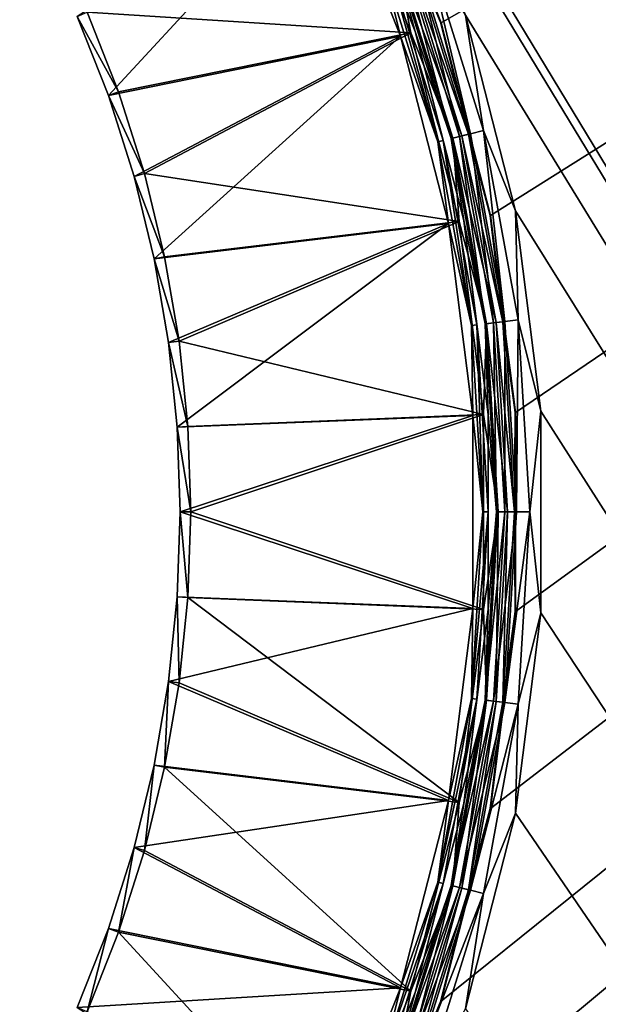
# Model space of a CAD drawing. Units: millimetres. Extents: x -500 to 500, y -255 to 255.
# Drawn here: x 269 to 290, y 22 to 58 of the extents above; entities that cross this region are included whole.
import ezdxf

# ---------------------------------------------------------------- set-up
doc = ezdxf.new("R2010")
doc.units = ezdxf.units.MM
doc.header["$LTSCALE"] = 65.185185
for name, color, linetype in [('316', 7, 'CONTINUOUS'), ('342', 7, 'CONTINUOUS'), ('371', 7, 'CONTINUOUS'), ('373', 7, 'CONTINUOUS'), ('375', 7, 'CONTINUOUS'), ('377', 7, 'CONTINUOUS'), ('379', 7, 'CONTINUOUS'), ('381', 7, 'CONTINUOUS'), ('384', 7, 'CONTINUOUS'), ('385', 7, 'CONTINUOUS')]:
    doc.layers.add(name, color=color, linetype=linetype)

msp = doc.modelspace()

# ---------------------------------------------------------------- linework, layer by layer
at = {"layer": '316', "linetype": 'Continuous'}
for points in [[(443.75, -200, -196), (443.75, 150, -196), (278.954, 71.866, -196), (443.75, -200, -196)], [(282.553, 65.322, -196), (443.75, -200, -196), (278.954, 71.866, -196), (282.553, 65.322, -196)], [(285.303, 58.378, -196), (443.75, -200, -196), (282.553, 65.322, -196), (285.303, 58.378, -196)], [(287.16, 51.144, -196), (443.75, -200, -196), (285.303, 58.378, -196), (287.16, 51.144, -196)], [(288.096, 43.734, -196), (443.75, -200, -196), (287.16, 51.144, -196), (288.096, 43.734, -196)], [(288.096, 36.266, -196), (443.75, -200, -196), (288.096, 43.734, -196), (288.096, 36.266, -196)], [(287.16, 28.856, -196), (443.75, -200, -196), (288.096, 36.266, -196), (287.16, 28.856, -196)], [(285.303, 21.623, -196), (443.75, -200, -196), (287.16, 28.856, -196), (285.303, 21.623, -196)]]:
    msp.add_3dface(points, dxfattribs=at)
at = {"layer": '342', "linetype": 'Continuous'}
for points in [[(268.814, -2.663, -197), (273.845, 2.694, -197), (443.75, 150, -197), (268.814, -2.663, -197)], [(268.814, -2.663, -197), (443.75, 150, -197), (443.75, -200, -197), (268.814, -2.663, -197)], [(273.845, 2.694, -197), (278.165, 8.64, -197), (443.75, 150, -197), (273.845, 2.694, -197)], [(278.165, 8.64, -197), (281.706, 15.081, -197), (443.75, 150, -197), (278.165, 8.64, -197)], [(281.706, 15.081, -197), (284.411, 21.914, -197), (443.75, 150, -197), (281.706, 15.081, -197)], [(284.411, 58.086, -197), (281.706, 64.919, -197), (443.75, 150, -197), (284.411, 58.086, -197)], [(284.411, 21.914, -197), (286.239, 29.033, -197), (443.75, 150, -197), (284.411, 21.914, -197)], [(286.239, 50.967, -197), (284.411, 58.086, -197), (443.75, 150, -197), (286.239, 50.967, -197)], [(286.239, 29.033, -197), (287.16, 36.325, -197), (443.75, 150, -197), (286.239, 29.033, -197)], [(287.16, 43.675, -197), (286.239, 50.967, -197), (443.75, 150, -197), (287.16, 43.675, -197)], [(287.16, 36.325, -197), (287.16, 43.675, -197), (443.75, 150, -197), (287.16, 36.325, -197)]]:
    msp.add_3dface(points, dxfattribs=at)
at = {"layer": '371', "linetype": 'Continuous'}
for points in [[(270.942, 58.327, -203), (272.094, 55.404, -203), (280.27, 64.244, -198.244), (270.942, 58.327, -203)], [(280.27, 64.244, -198.244), (272.094, 55.404, -203), (282.902, 57.595, -198.244), (280.27, 64.244, -198.244)], [(272.094, 55.404, -203), (273.044, 52.411, -203), (282.902, 57.595, -198.244), (272.094, 55.404, -203)], [(273.044, 52.411, -203), (273.788, 49.359, -203), (282.902, 57.595, -198.244), (273.044, 52.411, -203)], [(282.902, 57.595, -198.244), (273.788, 49.359, -203), (284.68, 50.669, -198.244), (282.902, 57.595, -198.244)], [(273.788, 49.359, -203), (274.322, 46.264, -203), (284.68, 50.669, -198.244), (273.788, 49.359, -203)], [(274.322, 46.264, -203), (274.643, 43.139, -203), (284.68, 50.669, -198.244), (274.322, 46.264, -203)], [(284.68, 50.669, -198.244), (274.643, 43.139, -203), (285.577, 43.575, -198.244), (284.68, 50.669, -198.244)], [(274.643, 43.139, -203), (274.75, 40, -203), (285.577, 43.575, -198.244), (274.643, 43.139, -203)], [(285.577, 43.575, -198.244), (274.75, 40, -203), (285.577, 36.425, -198.244), (285.577, 43.575, -198.244)], [(274.75, 40, -203), (274.643, 36.861, -203), (285.577, 36.425, -198.244), (274.75, 40, -203)], [(274.643, 36.861, -203), (274.322, 33.736, -203), (285.577, 36.425, -198.244), (274.643, 36.861, -203)], [(285.577, 36.425, -198.244), (274.322, 33.736, -203), (284.681, 29.331, -198.244), (285.577, 36.425, -198.244)], [(274.322, 33.736, -203), (273.788, 30.641, -203), (284.681, 29.331, -198.244), (274.322, 33.736, -203)], [(273.788, 30.641, -203), (273.044, 27.589, -203), (284.681, 29.331, -198.244), (273.788, 30.641, -203)], [(284.681, 29.331, -198.244), (273.044, 27.589, -203), (282.902, 22.405, -198.244), (284.681, 29.331, -198.244)], [(273.044, 27.589, -203), (272.094, 24.596, -203), (282.902, 22.405, -198.244), (273.044, 27.589, -203)], [(272.094, 24.596, -203), (270.942, 21.673, -203), (282.902, 22.405, -198.244), (272.094, 24.596, -203)], [(282.902, 22.405, -198.244), (270.942, 21.673, -203), (280.27, 15.757, -198.244), (282.902, 22.405, -198.244)]]:
    msp.add_3dface(points, dxfattribs=at)
at = {"layer": '373', "linetype": 'Continuous'}
for points in [[(283.449, 57.775, -197.551), (280.79, 64.492, -197.551), (282.419, 60.354, -197.839), (283.449, 57.775, -197.551)], [(280.27, 64.244, -198.244), (282.902, 57.595, -198.244), (282.234, 60.284, -198.078), (280.27, 64.244, -198.244)], [(284.288, 53.689, -198.078), (282.419, 60.354, -197.839), (282.234, 60.284, -198.078), (284.288, 53.689, -198.078)], [(282.902, 57.595, -198.244), (284.288, 53.689, -198.078), (282.234, 60.284, -198.078), (282.902, 57.595, -198.244)], [(284.481, 53.737, -197.839), (283.449, 57.775, -197.551), (282.419, 60.354, -197.839), (284.481, 53.737, -197.839)], [(284.481, 53.737, -197.839), (282.419, 60.354, -197.839), (284.288, 53.689, -198.078), (284.481, 53.737, -197.839)], [(282.902, 57.595, -198.244), (284.68, 50.669, -198.244), (284.288, 53.689, -198.078), (282.902, 57.595, -198.244)], [(285.246, 50.779, -197.551), (283.449, 57.775, -197.551), (284.481, 53.737, -197.839), (285.246, 50.779, -197.551)], [(285.534, 46.895, -198.078), (284.481, 53.737, -197.839), (284.288, 53.689, -198.078), (285.534, 46.895, -198.078)], [(284.68, 50.669, -198.244), (285.534, 46.895, -198.078), (284.288, 53.689, -198.078), (284.68, 50.669, -198.244)], [(285.731, 46.919, -197.839), (285.246, 50.779, -197.551), (284.481, 53.737, -197.839), (285.731, 46.919, -197.839)], [(285.731, 46.919, -197.839), (284.481, 53.737, -197.839), (285.534, 46.895, -198.078), (285.731, 46.919, -197.839)], [(284.68, 50.669, -198.244), (285.577, 43.575, -198.244), (285.534, 46.895, -198.078), (284.68, 50.669, -198.244)], [(286.151, 43.612, -197.551), (285.246, 50.779, -197.551), (285.731, 46.919, -197.839), (286.151, 43.612, -197.551)], [(285.951, 40, -198.078), (285.731, 46.919, -197.839), (285.534, 46.895, -198.078), (285.951, 40, -198.078)], [(285.577, 43.575, -198.244), (285.951, 40, -198.078), (285.534, 46.895, -198.078), (285.577, 43.575, -198.244)], [(286.149, 40, -197.839), (286.151, 43.612, -197.551), (285.731, 46.919, -197.839), (286.149, 40, -197.839)], [(286.149, 40, -197.839), (285.731, 46.919, -197.839), (285.951, 40, -198.078), (286.149, 40, -197.839)], [(285.577, 43.575, -198.244), (285.577, 36.425, -198.244), (285.951, 40, -198.078), (285.577, 43.575, -198.244)], [(286.151, 36.388, -197.551), (286.151, 43.612, -197.551), (286.149, 40, -197.839), (286.151, 36.388, -197.551)], [(285.577, 36.425, -198.244), (285.534, 33.105, -198.078), (285.951, 40, -198.078), (285.577, 36.425, -198.244)], [(285.731, 33.081, -197.839), (286.149, 40, -197.839), (285.534, 33.105, -198.078), (285.731, 33.081, -197.839)], [(285.534, 33.105, -198.078), (286.149, 40, -197.839), (285.951, 40, -198.078), (285.534, 33.105, -198.078)], [(285.731, 33.081, -197.839), (286.151, 36.388, -197.551), (286.149, 40, -197.839), (285.731, 33.081, -197.839)], [(285.577, 36.425, -198.244), (284.681, 29.331, -198.244), (285.534, 33.105, -198.078), (285.577, 36.425, -198.244)], [(285.246, 29.222, -197.551), (286.151, 36.388, -197.551), (285.731, 33.081, -197.839), (285.246, 29.222, -197.551)], [(284.681, 29.331, -198.244), (284.288, 26.311, -198.078), (285.534, 33.105, -198.078), (284.681, 29.331, -198.244)], [(284.288, 26.311, -198.078), (285.731, 33.081, -197.839), (285.534, 33.105, -198.078), (284.288, 26.311, -198.078)], [(284.481, 26.263, -197.839), (285.731, 33.081, -197.839), (284.288, 26.311, -198.078), (284.481, 26.263, -197.839)], [(284.481, 26.263, -197.839), (285.246, 29.222, -197.551), (285.731, 33.081, -197.839), (284.481, 26.263, -197.839)], [(284.681, 29.331, -198.244), (282.902, 22.405, -198.244), (284.288, 26.311, -198.078), (284.681, 29.331, -198.244)], [(283.449, 22.225, -197.551), (285.246, 29.222, -197.551), (284.481, 26.263, -197.839), (283.449, 22.225, -197.551)], [(282.902, 22.405, -198.244), (282.234, 19.716, -198.078), (284.288, 26.311, -198.078), (282.902, 22.405, -198.244)], [(282.234, 19.716, -198.078), (284.481, 26.263, -197.839), (284.288, 26.311, -198.078), (282.234, 19.716, -198.078)], [(282.419, 19.646, -197.839), (284.481, 26.263, -197.839), (282.234, 19.716, -198.078), (282.419, 19.646, -197.839)], [(282.419, 19.646, -197.839), (283.449, 22.225, -197.551), (284.481, 26.263, -197.839), (282.419, 19.646, -197.839)], [(282.902, 22.405, -198.244), (280.27, 15.757, -198.244), (282.234, 19.716, -198.078), (282.902, 22.405, -198.244)], [(280.79, 15.509, -197.551), (283.449, 22.225, -197.551), (282.419, 19.646, -197.839), (280.79, 15.509, -197.551)]]:
    msp.add_3dface(points, dxfattribs=at)
at = {"layer": '375', "linetype": 'Continuous'}
for points in [[(283.281, 57.718, -199.161), (271.307, 58.485, -203.917), (280.631, 64.413, -199.161), (283.281, 57.718, -199.161)], [(272.47, 55.538, -203.917), (271.307, 58.485, -203.917), (283.281, 57.718, -199.161), (272.47, 55.538, -203.917)], [(273.428, 52.518, -203.917), (272.47, 55.538, -203.917), (283.281, 57.718, -199.161), (273.428, 52.518, -203.917)], [(285.072, 50.744, -199.161), (273.428, 52.518, -203.917), (283.281, 57.718, -199.161), (285.072, 50.744, -199.161)], [(274.178, 49.44, -203.917), (273.428, 52.518, -203.917), (285.072, 50.744, -199.161), (274.178, 49.44, -203.917)], [(274.717, 46.318, -203.917), (274.178, 49.44, -203.917), (285.072, 50.744, -199.161), (274.717, 46.318, -203.917)], [(285.975, 43.6, -199.161), (274.717, 46.318, -203.917), (285.072, 50.744, -199.161), (285.975, 43.6, -199.161)], [(275.041, 43.166, -203.917), (274.717, 46.318, -203.917), (285.975, 43.6, -199.161), (275.041, 43.166, -203.917)], [(275.149, 40, -203.917), (275.041, 43.166, -203.917), (285.975, 43.6, -199.161), (275.149, 40, -203.917)], [(285.975, 36.4, -199.161), (275.149, 40, -203.917), (285.975, 43.6, -199.161), (285.975, 36.4, -199.161)], [(275.041, 36.834, -203.917), (275.149, 40, -203.917), (285.975, 36.4, -199.161), (275.041, 36.834, -203.917)], [(274.717, 33.682, -203.917), (275.041, 36.834, -203.917), (285.072, 29.256, -199.161), (274.717, 33.682, -203.917)], [(285.072, 29.256, -199.161), (275.041, 36.834, -203.917), (285.975, 36.4, -199.161), (285.072, 29.256, -199.161)], [(274.178, 30.56, -203.917), (274.717, 33.682, -203.917), (285.072, 29.256, -199.161), (274.178, 30.56, -203.917)], [(273.428, 27.482, -203.917), (274.178, 30.56, -203.917), (283.282, 22.282, -199.161), (273.428, 27.482, -203.917)], [(283.282, 22.282, -199.161), (274.178, 30.56, -203.917), (285.072, 29.256, -199.161), (283.282, 22.282, -199.161)], [(272.47, 24.462, -203.917), (273.428, 27.482, -203.917), (283.282, 22.282, -199.161), (272.47, 24.462, -203.917)], [(271.307, 21.515, -203.917), (272.47, 24.462, -203.917), (280.631, 15.587, -199.161), (271.307, 21.515, -203.917)], [(280.631, 15.587, -199.161), (272.47, 24.462, -203.917), (283.282, 22.282, -199.161), (280.631, 15.587, -199.161)]]:
    msp.add_3dface(points, dxfattribs=at)
at = {"layer": '377', "linetype": 'Continuous'}
for points in [[(281.692, 64.916, -197.665), (284.397, 58.083, -197.665), (283.325, 60.698, -198.138), (281.692, 64.916, -197.665)], [(283.281, 57.718, -199.161), (280.631, 64.413, -199.161), (282.759, 60.483, -198.91), (283.281, 57.718, -199.161)], [(283.087, 60.607, -198.562), (285.175, 53.907, -198.562), (282.759, 60.483, -198.91), (283.087, 60.607, -198.562)], [(283.281, 57.718, -199.161), (282.759, 60.483, -198.91), (284.834, 53.823, -198.91), (283.281, 57.718, -199.161)], [(282.759, 60.483, -198.91), (285.175, 53.907, -198.562), (284.834, 53.823, -198.91), (282.759, 60.483, -198.91)], [(283.325, 60.698, -198.138), (285.422, 53.968, -198.138), (283.087, 60.607, -198.562), (283.325, 60.698, -198.138)], [(283.087, 60.607, -198.562), (285.422, 53.968, -198.138), (285.175, 53.907, -198.562), (283.087, 60.607, -198.562)], [(283.325, 60.698, -198.138), (284.397, 58.083, -197.665), (285.422, 53.968, -198.138), (283.325, 60.698, -198.138)], [(284.397, 58.083, -197.665), (286.225, 50.965, -197.665), (285.422, 53.968, -198.138), (284.397, 58.083, -197.665)], [(285.072, 50.744, -199.161), (283.281, 57.718, -199.161), (284.834, 53.823, -198.91), (285.072, 50.744, -199.161)], [(285.175, 53.907, -198.562), (286.44, 47.005, -198.562), (284.834, 53.823, -198.91), (285.175, 53.907, -198.562)], [(285.422, 53.968, -198.138), (286.693, 47.036, -198.138), (285.175, 53.907, -198.562), (285.422, 53.968, -198.138)], [(285.175, 53.907, -198.562), (286.693, 47.036, -198.138), (286.44, 47.005, -198.562), (285.175, 53.907, -198.562)], [(285.422, 53.968, -198.138), (286.225, 50.965, -197.665), (286.693, 47.036, -198.138), (285.422, 53.968, -198.138)], [(285.072, 50.744, -199.161), (284.834, 53.823, -198.91), (286.091, 46.962, -198.91), (285.072, 50.744, -199.161)], [(284.834, 53.823, -198.91), (286.44, 47.005, -198.562), (286.091, 46.962, -198.91), (284.834, 53.823, -198.91)], [(285.975, 43.6, -199.161), (285.072, 50.744, -199.161), (286.091, 46.962, -198.91), (285.975, 43.6, -199.161)], [(286.225, 50.965, -197.665), (287.146, 43.674, -197.665), (286.693, 47.036, -198.138), (286.225, 50.965, -197.665)], [(286.44, 47.005, -198.562), (286.864, 40, -198.562), (286.091, 46.962, -198.91), (286.44, 47.005, -198.562)], [(286.693, 47.036, -198.138), (287.118, 40, -198.138), (286.44, 47.005, -198.562), (286.693, 47.036, -198.138)], [(286.44, 47.005, -198.562), (287.118, 40, -198.138), (286.864, 40, -198.562), (286.44, 47.005, -198.562)], [(286.693, 47.036, -198.138), (287.146, 43.674, -197.665), (287.118, 40, -198.138), (286.693, 47.036, -198.138)], [(285.975, 43.6, -199.161), (286.091, 46.962, -198.91), (286.512, 40, -198.91), (285.975, 43.6, -199.161)], [(286.091, 46.962, -198.91), (286.864, 40, -198.562), (286.512, 40, -198.91), (286.091, 46.962, -198.91)], [(285.975, 36.4, -199.161), (285.975, 43.6, -199.161), (286.512, 40, -198.91), (285.975, 36.4, -199.161)], [(287.146, 43.674, -197.665), (287.146, 36.326, -197.665), (287.118, 40, -198.138), (287.146, 43.674, -197.665)], [(285.975, 36.4, -199.161), (286.512, 40, -198.91), (286.091, 33.038, -198.91), (285.975, 36.4, -199.161)], [(286.512, 40, -198.91), (286.44, 32.995, -198.562), (286.091, 33.038, -198.91), (286.512, 40, -198.91)], [(286.864, 40, -198.562), (286.693, 32.964, -198.138), (286.44, 32.995, -198.562), (286.864, 40, -198.562)], [(286.864, 40, -198.562), (286.44, 32.995, -198.562), (286.512, 40, -198.91), (286.864, 40, -198.562)], [(287.118, 40, -198.138), (287.146, 36.326, -197.665), (286.693, 32.964, -198.138), (287.118, 40, -198.138)], [(287.118, 40, -198.138), (286.693, 32.964, -198.138), (286.864, 40, -198.562), (287.118, 40, -198.138)], [(285.072, 29.256, -199.161), (285.975, 36.4, -199.161), (286.091, 33.038, -198.91), (285.072, 29.256, -199.161)], [(287.146, 36.326, -197.665), (286.225, 29.035, -197.665), (286.693, 32.964, -198.138), (287.146, 36.326, -197.665)], [(285.072, 29.256, -199.161), (286.091, 33.038, -198.91), (284.834, 26.177, -198.91), (285.072, 29.256, -199.161)], [(286.091, 33.038, -198.91), (285.175, 26.093, -198.562), (284.834, 26.177, -198.91), (286.091, 33.038, -198.91)], [(286.44, 32.995, -198.562), (285.175, 26.093, -198.562), (286.091, 33.038, -198.91), (286.44, 32.995, -198.562)], [(286.44, 32.995, -198.562), (285.422, 26.032, -198.138), (285.175, 26.093, -198.562), (286.44, 32.995, -198.562)], [(286.693, 32.964, -198.138), (285.422, 26.032, -198.138), (286.44, 32.995, -198.562), (286.693, 32.964, -198.138)], [(286.693, 32.964, -198.138), (286.225, 29.035, -197.665), (285.422, 26.032, -198.138), (286.693, 32.964, -198.138)], [(283.282, 22.282, -199.161), (285.072, 29.256, -199.161), (284.834, 26.177, -198.91), (283.282, 22.282, -199.161)], [(286.225, 29.035, -197.665), (284.397, 21.917, -197.665), (285.422, 26.032, -198.138), (286.225, 29.035, -197.665)], [(283.282, 22.282, -199.161), (284.834, 26.177, -198.91), (282.759, 19.517, -198.91), (283.282, 22.282, -199.161)], [(284.834, 26.177, -198.91), (283.087, 19.393, -198.562), (282.759, 19.517, -198.91), (284.834, 26.177, -198.91)], [(285.175, 26.093, -198.562), (283.087, 19.393, -198.562), (284.834, 26.177, -198.91), (285.175, 26.093, -198.562)], [(285.175, 26.093, -198.562), (283.325, 19.302, -198.138), (283.087, 19.393, -198.562), (285.175, 26.093, -198.562)], [(285.422, 26.032, -198.138), (283.325, 19.302, -198.138), (285.175, 26.093, -198.562), (285.422, 26.032, -198.138)], [(285.422, 26.032, -198.138), (284.397, 21.917, -197.665), (283.325, 19.302, -198.138), (285.422, 26.032, -198.138)], [(280.631, 15.587, -199.161), (283.282, 22.282, -199.161), (282.759, 19.517, -198.91), (280.631, 15.587, -199.161)], [(284.397, 21.917, -197.665), (281.691, 15.084, -197.665), (283.325, 19.302, -198.138), (284.397, 21.917, -197.665)]]:
    msp.add_3dface(points, dxfattribs=at)
at = {"layer": '379', "linetype": 'Continuous'}
for points in [[(284.411, 58.087, -197.496), (281.705, 64.922, -197.496), (281.706, 64.919, -197), (284.411, 58.087, -197.496)], [(284.411, 58.086, -197), (284.411, 58.087, -197.496), (281.706, 64.919, -197), (284.411, 58.086, -197)], [(286.239, 50.968, -197.496), (284.411, 58.087, -197.496), (284.411, 58.086, -197), (286.239, 50.968, -197.496)], [(286.239, 50.967, -197), (286.239, 50.968, -197.496), (284.411, 58.086, -197), (286.239, 50.967, -197)], [(287.16, 43.675, -197.496), (286.239, 50.968, -197.496), (287.16, 43.675, -197), (287.16, 43.675, -197.496)], [(287.16, 43.675, -197), (286.239, 50.968, -197.496), (286.239, 50.967, -197), (287.16, 43.675, -197)], [(287.16, 36.325, -197.496), (287.16, 43.675, -197.496), (287.16, 36.325, -197), (287.16, 36.325, -197.496)], [(287.16, 36.325, -197), (287.16, 43.675, -197.496), (287.16, 43.675, -197), (287.16, 36.325, -197)], [(286.239, 29.032, -197.496), (287.16, 36.325, -197.496), (286.239, 29.033, -197), (286.239, 29.032, -197.496)], [(286.239, 29.033, -197), (287.16, 36.325, -197.496), (287.16, 36.325, -197), (286.239, 29.033, -197)], [(284.411, 21.914, -197), (286.239, 29.032, -197.496), (286.239, 29.033, -197), (284.411, 21.914, -197)], [(284.411, 21.913, -197.496), (286.239, 29.032, -197.496), (284.411, 21.914, -197), (284.411, 21.913, -197.496)], [(281.704, 15.078, -197.496), (284.411, 21.913, -197.496), (281.706, 15.081, -197), (281.704, 15.078, -197.496)], [(281.706, 15.081, -197), (284.411, 21.913, -197.496), (284.411, 21.914, -197), (281.706, 15.081, -197)]]:
    msp.add_3dface(points, dxfattribs=at)
at = {"layer": '381', "linetype": 'Continuous'}
for points in [[(272.47, 55.538, -203.917), (270.942, 58.327, -203), (271.307, 58.485, -203.917), (272.47, 55.538, -203.917)], [(272.094, 55.404, -203), (270.942, 58.327, -203), (272.47, 55.538, -203.917), (272.094, 55.404, -203)], [(273.428, 52.518, -203.917), (272.094, 55.404, -203), (272.47, 55.538, -203.917), (273.428, 52.518, -203.917)], [(273.044, 52.411, -203), (272.094, 55.404, -203), (273.428, 52.518, -203.917), (273.044, 52.411, -203)], [(274.178, 49.44, -203.917), (273.044, 52.411, -203), (273.428, 52.518, -203.917), (274.178, 49.44, -203.917)], [(273.788, 49.359, -203), (273.044, 52.411, -203), (274.178, 49.44, -203.917), (273.788, 49.359, -203)], [(274.717, 46.318, -203.917), (273.788, 49.359, -203), (274.178, 49.44, -203.917), (274.717, 46.318, -203.917)], [(274.322, 46.264, -203), (273.788, 49.359, -203), (274.717, 46.318, -203.917), (274.322, 46.264, -203)], [(275.041, 43.166, -203.917), (274.322, 46.264, -203), (274.717, 46.318, -203.917), (275.041, 43.166, -203.917)], [(274.643, 43.139, -203), (274.322, 46.264, -203), (275.041, 43.166, -203.917), (274.643, 43.139, -203)], [(275.149, 40, -203.917), (274.643, 43.139, -203), (275.041, 43.166, -203.917), (275.149, 40, -203.917)], [(274.75, 40, -203), (274.643, 43.139, -203), (275.149, 40, -203.917), (274.75, 40, -203)], [(274.643, 36.861, -203), (274.75, 40, -203), (275.041, 36.834, -203.917), (274.643, 36.861, -203)], [(275.041, 36.834, -203.917), (274.75, 40, -203), (275.149, 40, -203.917), (275.041, 36.834, -203.917)], [(274.322, 33.736, -203), (274.643, 36.861, -203), (274.717, 33.682, -203.917), (274.322, 33.736, -203)], [(274.717, 33.682, -203.917), (274.643, 36.861, -203), (275.041, 36.834, -203.917), (274.717, 33.682, -203.917)], [(273.788, 30.641, -203), (274.322, 33.736, -203), (274.178, 30.56, -203.917), (273.788, 30.641, -203)], [(274.178, 30.56, -203.917), (274.322, 33.736, -203), (274.717, 33.682, -203.917), (274.178, 30.56, -203.917)], [(273.044, 27.589, -203), (273.788, 30.641, -203), (273.428, 27.482, -203.917), (273.044, 27.589, -203)], [(273.428, 27.482, -203.917), (273.788, 30.641, -203), (274.178, 30.56, -203.917), (273.428, 27.482, -203.917)], [(272.094, 24.596, -203), (273.044, 27.589, -203), (272.47, 24.462, -203.917), (272.094, 24.596, -203)], [(272.47, 24.462, -203.917), (273.044, 27.589, -203), (273.428, 27.482, -203.917), (272.47, 24.462, -203.917)], [(270.942, 21.673, -203), (272.094, 24.596, -203), (271.307, 21.515, -203.917), (270.942, 21.673, -203)], [(271.307, 21.515, -203.917), (272.094, 24.596, -203), (272.47, 24.462, -203.917), (271.307, 21.515, -203.917)]]:
    msp.add_3dface(points, dxfattribs=at)
at = {"layer": '384', "linetype": 'Continuous'}
for points in [[(280.79, 64.492, -197.551), (283.449, 57.775, -197.551), (282.704, 60.462, -197.05), (280.79, 64.492, -197.551)], [(285.492, 53.986, -196.282), (283.854, 60.898, -196.071), (283.393, 60.723, -196.282), (285.492, 53.986, -196.282)], [(285.971, 54.104, -196.071), (285.303, 58.378, -196), (283.854, 60.898, -196.071), (285.971, 54.104, -196.071)], [(285.971, 54.104, -196.071), (283.854, 60.898, -196.071), (285.492, 53.986, -196.282), (285.971, 54.104, -196.071)], [(284.777, 53.809, -197.05), (283, 60.574, -196.616), (282.704, 60.462, -197.05), (284.777, 53.809, -197.05)], [(283.449, 57.775, -197.551), (284.777, 53.809, -197.05), (282.704, 60.462, -197.05), (283.449, 57.775, -197.551)], [(285.084, 53.885, -196.616), (283.393, 60.723, -196.282), (283, 60.574, -196.616), (285.084, 53.885, -196.616)], [(285.084, 53.885, -196.616), (283, 60.574, -196.616), (284.777, 53.809, -197.05), (285.084, 53.885, -196.616)], [(285.492, 53.986, -196.282), (283.393, 60.723, -196.282), (285.084, 53.885, -196.616), (285.492, 53.986, -196.282)], [(287.16, 51.144, -196), (285.303, 58.378, -196), (285.971, 54.104, -196.071), (287.16, 51.144, -196)], [(283.449, 57.775, -197.551), (285.246, 50.779, -197.551), (284.777, 53.809, -197.05), (283.449, 57.775, -197.551)], [(286.347, 46.994, -196.616), (285.492, 53.986, -196.282), (285.084, 53.885, -196.616), (286.347, 46.994, -196.616)], [(286.764, 47.044, -196.282), (285.971, 54.104, -196.071), (285.492, 53.986, -196.282), (286.764, 47.044, -196.282)], [(286.764, 47.044, -196.282), (285.492, 53.986, -196.282), (286.347, 46.994, -196.616), (286.764, 47.044, -196.282)], [(287.254, 47.104, -196.071), (287.16, 51.144, -196), (285.971, 54.104, -196.071), (287.254, 47.104, -196.071)], [(287.254, 47.104, -196.071), (285.971, 54.104, -196.071), (286.764, 47.044, -196.282), (287.254, 47.104, -196.071)], [(286.033, 46.955, -197.05), (285.084, 53.885, -196.616), (284.777, 53.809, -197.05), (286.033, 46.955, -197.05)], [(285.246, 50.779, -197.551), (286.033, 46.955, -197.05), (284.777, 53.809, -197.05), (285.246, 50.779, -197.551)], [(286.347, 46.994, -196.616), (285.084, 53.885, -196.616), (286.033, 46.955, -197.05), (286.347, 46.994, -196.616)], [(288.096, 43.734, -196), (287.16, 51.144, -196), (287.254, 47.104, -196.071), (288.096, 43.734, -196)], [(285.246, 50.779, -197.551), (286.151, 43.612, -197.551), (286.033, 46.955, -197.05), (285.246, 50.779, -197.551)], [(286.454, 40, -197.05), (286.347, 46.994, -196.616), (286.033, 46.955, -197.05), (286.454, 40, -197.05)], [(286.77, 40, -196.616), (286.764, 47.044, -196.282), (286.347, 46.994, -196.616), (286.77, 40, -196.616)], [(286.77, 40, -196.616), (286.347, 46.994, -196.616), (286.454, 40, -197.05), (286.77, 40, -196.616)], [(287.19, 40, -196.282), (287.254, 47.104, -196.071), (286.764, 47.044, -196.282), (287.19, 40, -196.282)], [(287.19, 40, -196.282), (286.764, 47.044, -196.282), (286.77, 40, -196.616), (287.19, 40, -196.282)], [(287.684, 40, -196.071), (287.254, 47.104, -196.071), (287.19, 40, -196.282), (287.684, 40, -196.071)], [(287.684, 40, -196.071), (288.096, 43.734, -196), (287.254, 47.104, -196.071), (287.684, 40, -196.071)], [(286.151, 43.612, -197.551), (286.454, 40, -197.05), (286.033, 46.955, -197.05), (286.151, 43.612, -197.551)], [(288.096, 36.266, -196), (288.096, 43.734, -196), (287.684, 40, -196.071), (288.096, 36.266, -196)], [(286.151, 43.612, -197.551), (286.151, 36.388, -197.551), (286.454, 40, -197.05), (286.151, 43.612, -197.551)], [(286.151, 36.388, -197.551), (286.033, 33.045, -197.05), (286.454, 40, -197.05), (286.151, 36.388, -197.551)], [(286.347, 33.006, -196.616), (286.77, 40, -196.616), (286.033, 33.045, -197.05), (286.347, 33.006, -196.616)], [(286.033, 33.045, -197.05), (286.77, 40, -196.616), (286.454, 40, -197.05), (286.033, 33.045, -197.05)], [(286.764, 32.956, -196.282), (287.19, 40, -196.282), (286.347, 33.006, -196.616), (286.764, 32.956, -196.282)], [(286.347, 33.006, -196.616), (287.19, 40, -196.282), (286.77, 40, -196.616), (286.347, 33.006, -196.616)], [(287.254, 32.896, -196.071), (287.684, 40, -196.071), (286.764, 32.956, -196.282), (287.254, 32.896, -196.071)], [(286.764, 32.956, -196.282), (287.684, 40, -196.071), (287.19, 40, -196.282), (286.764, 32.956, -196.282)], [(287.254, 32.896, -196.071), (288.096, 36.266, -196), (287.684, 40, -196.071), (287.254, 32.896, -196.071)], [(286.151, 36.388, -197.551), (285.246, 29.222, -197.551), (286.033, 33.045, -197.05), (286.151, 36.388, -197.551)], [(287.16, 28.856, -196), (288.096, 36.266, -196), (287.254, 32.896, -196.071), (287.16, 28.856, -196)], [(285.246, 29.222, -197.551), (284.777, 26.191, -197.05), (286.033, 33.045, -197.05), (285.246, 29.222, -197.551)], [(284.777, 26.191, -197.05), (286.347, 33.006, -196.616), (286.033, 33.045, -197.05), (284.777, 26.191, -197.05)], [(285.084, 26.115, -196.616), (286.347, 33.006, -196.616), (284.777, 26.191, -197.05), (285.084, 26.115, -196.616)], [(285.084, 26.115, -196.616), (286.764, 32.956, -196.282), (286.347, 33.006, -196.616), (285.084, 26.115, -196.616)], [(285.492, 26.014, -196.282), (286.764, 32.956, -196.282), (285.084, 26.115, -196.616), (285.492, 26.014, -196.282)], [(285.492, 26.014, -196.282), (287.254, 32.896, -196.071), (286.764, 32.956, -196.282), (285.492, 26.014, -196.282)], [(285.971, 25.896, -196.071), (287.254, 32.896, -196.071), (285.492, 26.014, -196.282), (285.971, 25.896, -196.071)], [(285.971, 25.896, -196.071), (287.16, 28.856, -196), (287.254, 32.896, -196.071), (285.971, 25.896, -196.071)], [(285.246, 29.222, -197.551), (283.449, 22.225, -197.551), (284.777, 26.191, -197.05), (285.246, 29.222, -197.551)], [(285.303, 21.623, -196), (287.16, 28.856, -196), (285.971, 25.896, -196.071), (285.303, 21.623, -196)], [(283.449, 22.225, -197.551), (282.704, 19.538, -197.05), (284.777, 26.191, -197.05), (283.449, 22.225, -197.551)], [(282.704, 19.538, -197.05), (285.084, 26.115, -196.616), (284.777, 26.191, -197.05), (282.704, 19.538, -197.05)], [(283, 19.426, -196.616), (285.084, 26.115, -196.616), (282.704, 19.538, -197.05), (283, 19.426, -196.616)], [(283, 19.426, -196.616), (285.492, 26.014, -196.282), (285.084, 26.115, -196.616), (283, 19.426, -196.616)], [(283.393, 19.277, -196.282), (285.492, 26.014, -196.282), (283, 19.426, -196.616), (283.393, 19.277, -196.282)], [(283.393, 19.277, -196.282), (285.971, 25.896, -196.071), (285.492, 26.014, -196.282), (283.393, 19.277, -196.282)], [(283.854, 19.102, -196.071), (285.971, 25.896, -196.071), (283.393, 19.277, -196.282), (283.854, 19.102, -196.071)], [(283.854, 19.102, -196.071), (285.303, 21.623, -196), (285.971, 25.896, -196.071), (283.854, 19.102, -196.071)], [(283.449, 22.225, -197.551), (280.79, 15.509, -197.551), (282.704, 19.538, -197.05), (283.449, 22.225, -197.551)]]:
    msp.add_3dface(points, dxfattribs=at)
at = {"layer": '385', "linetype": 'Continuous'}
for points in [[(281.705, 64.922, -197.496), (284.411, 58.087, -197.496), (281.692, 64.916, -197.665), (281.705, 64.922, -197.496)], [(281.692, 64.916, -197.665), (284.411, 58.087, -197.496), (284.397, 58.083, -197.665), (281.692, 64.916, -197.665)], [(284.411, 58.087, -197.496), (286.239, 50.968, -197.496), (284.397, 58.083, -197.665), (284.411, 58.087, -197.496)], [(284.397, 58.083, -197.665), (286.239, 50.968, -197.496), (286.225, 50.965, -197.665), (284.397, 58.083, -197.665)], [(286.239, 50.968, -197.496), (287.16, 43.675, -197.496), (286.225, 50.965, -197.665), (286.239, 50.968, -197.496)], [(286.225, 50.965, -197.665), (287.16, 43.675, -197.496), (287.146, 43.674, -197.665), (286.225, 50.965, -197.665)], [(287.16, 43.675, -197.496), (287.16, 36.325, -197.496), (287.146, 43.674, -197.665), (287.16, 43.675, -197.496)], [(287.146, 43.674, -197.665), (287.16, 36.325, -197.496), (287.146, 36.326, -197.665), (287.146, 43.674, -197.665)], [(287.146, 36.326, -197.665), (286.239, 29.032, -197.496), (286.225, 29.035, -197.665), (287.146, 36.326, -197.665)], [(287.16, 36.325, -197.496), (286.239, 29.032, -197.496), (287.146, 36.326, -197.665), (287.16, 36.325, -197.496)], [(286.225, 29.035, -197.665), (284.411, 21.913, -197.496), (284.397, 21.917, -197.665), (286.225, 29.035, -197.665)], [(286.239, 29.032, -197.496), (284.411, 21.913, -197.496), (286.225, 29.035, -197.665), (286.239, 29.032, -197.496)], [(284.397, 21.917, -197.665), (281.704, 15.078, -197.496), (281.691, 15.084, -197.665), (284.397, 21.917, -197.665)], [(284.411, 21.913, -197.496), (281.704, 15.078, -197.496), (284.397, 21.917, -197.665), (284.411, 21.913, -197.496)]]:
    msp.add_3dface(points, dxfattribs=at)

doc.saveas('drawing.dxf')
